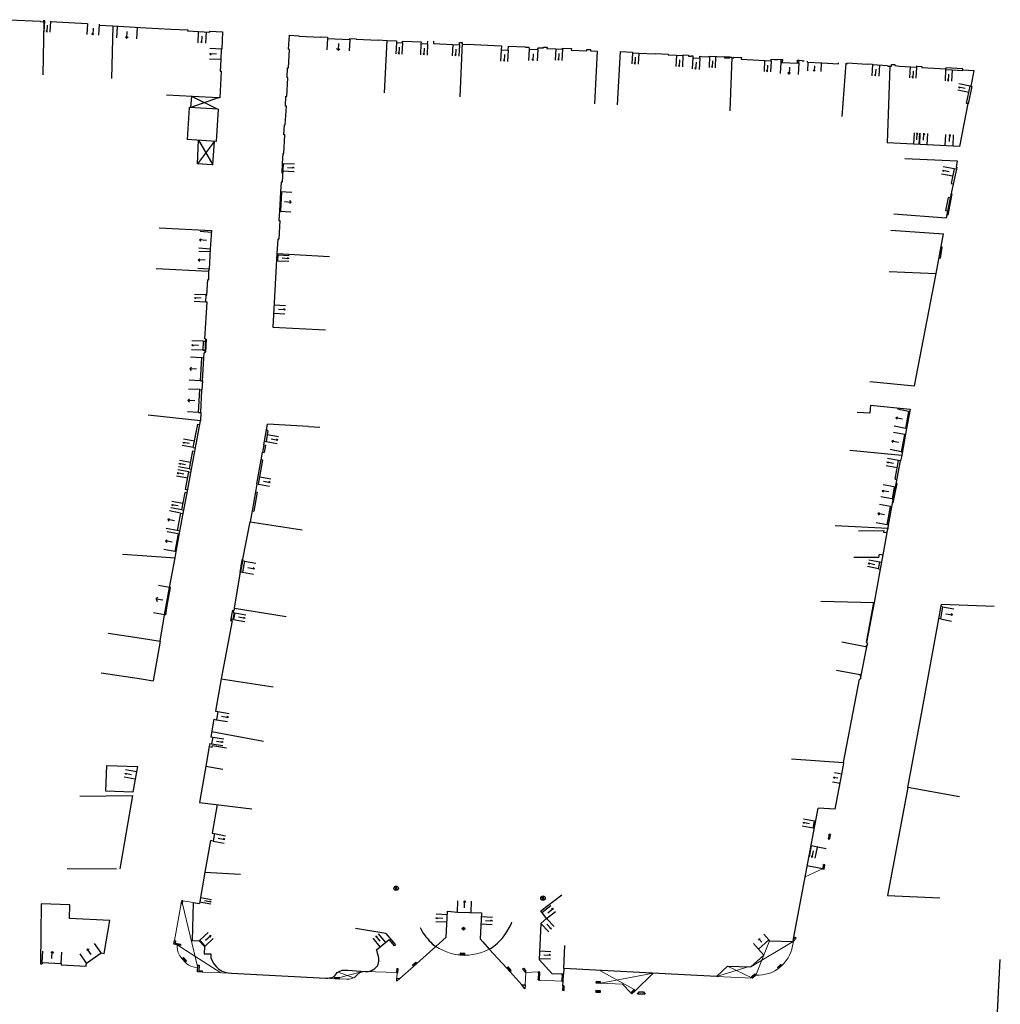
# Model space of a CAD drawing. Units: metres. Extents: x 1897810 to 1919731, y 4208343 to 4229659.
# Drawn here: x 1912617 to 1912747, y 4224392 to 4224523 of the extents above; entities that cross this region are included whole.
import ezdxf

# ---------------------------------------------------------------- set-up
doc = ezdxf.new("R2010")
doc.units = ezdxf.units.M
doc.header["$MEASUREMENT"] = 0
doc.linetypes.add('DGN Style 2', pattern=[380.812648, 228.487589, -152.325059])
for name, color, linetype, lineweight, true_color in [('SOL_BATI', 2, 'Continuous', 30, 0xffff00), ('SOL_BATI_Seuil', 2, 'Continuous', 30, 0xffff00), ('SOL_BATI_Surplomb', 7, 'DGN Style 2', 0, 0xffdaff)]:
    doc.layers.add(name, color=color, linetype=linetype, lineweight=lineweight, true_color=true_color)

# ---------------------------------------------------------------- blocks, each defined once
blk = doc.blocks.new('BAT071_2')
at = {"color": 0, "linetype": 'ByBlock', "lineweight": -2, "flags": 128}
for points in [[(0, 0), (0, 1.5)], [(1, 1.5), (0.85, 1.299)], [(1, 0.591), (1, 1.5), (1.15, 1.299)], [(2, 0), (2, 1.5)]]:
    blk.add_lwpolyline(points, dxfattribs=at)
blk = doc.blocks.new('BAT074_1')
at = {"color": 0, "linetype": 'ByBlock', "lineweight": -2}
for p, q in [((-0.384866, 0.319034), (0.384866, -0.319034)), ((0.373691, 0.332054), (-0.373691, -0.332054))]:
    blk.add_line(p, q, dxfattribs=at)
blk.add_circle((0, 0), 0.499905, dxfattribs=at)
blk = doc.blocks.new('BAT073_2')
at = {"color": 0, "linetype": 'ByBlock', "lineweight": -2, "flags": 128}
for points in [[(0, 0), (1, 0), (1, 1), (0, 1), (0, 0), (1, 1)], [(0, 1), (1, 0)]]:
    blk.add_lwpolyline(points, dxfattribs=at)
blk = doc.blocks.new('BAT071')
at = {"flags": 128}
for points in [[(0, 0), (0, 1.5)], [(1, 1.5), (0.85, 1.299)], [(1, 0.591), (1, 1.5), (1.15, 1.299)], [(2, 0), (2, 1.5)]]:
    blk.add_lwpolyline(points, dxfattribs=at)

msp = doc.modelspace()

# ---------------------------------------------------------------- linework, layer by layer
at = {"layer": 'SOL_BATI'}
for p, q in [((1912615.17806, 4224523.232096), (1912619.406028, 4224523.020384)), ((1912619.406652, 4224522.970384), (1912619.406028, 4224523.020384)), ((1912619.406652, 4224522.970384), (1912619.825435, 4224522.947243)), ((1912619.825435, 4224522.947243), (1912619.722391, 4224515.878758)), ((1912620.716117, 4224523.050547), (1912620.713817, 4224523.010569)), ((1912620.713817, 4224523.010569), (1912625.611001, 4224522.703843)), ((1912625.613301, 4224522.743822), (1912625.611001, 4224522.703843)), ((1912627.222441, 4224522.651754), (1912627.210987, 4224522.45786)), ((1912629.020043, 4224522.357292), (1912627.210987, 4224522.45786)), ((1912629.020356, 4224522.357275), (1912628.864825, 4224515.398187)), ((1912633.473707, 4224522.110495), (1912629.020043, 4224522.357292)), ((1912636.76301, 4224521.92822), (1912633.473707, 4224522.110495)), ((1912636.766475, 4224521.990187), (1912636.76301, 4224521.92822)), ((1912636.766475, 4224521.990187), (1912638.992358, 4224521.872492)), ((1912638.992358, 4224521.872492), (1912638.985391, 4224521.743558)), ((1912638.985391, 4224521.743558), (1912641.929918, 4224521.588473)), ((1912641.929918, 4224521.588473), (1912641.936893, 4224521.718407)), ((1912641.936893, 4224521.718407), (1912643.64304, 4224521.628611)), ((1912643.64304, 4224521.628611), (1912643.549748, 4224519.323553)), ((1912652.528531, 4224521.151968), (1912653.776917, 4224521.087604)), ((1912653.776917, 4224521.087604), (1912653.775617, 4224521.047618)), ((1912653.775617, 4224521.047618), (1912656.741156, 4224520.894375)), ((1912656.741156, 4224520.894375), (1912656.743455, 4224520.934354)), ((1912656.743455, 4224520.934354), (1912657.606061, 4224520.893884)), ((1912657.606061, 4224520.893884), (1912657.597907, 4224520.739961)), ((1912657.597907, 4224520.739961), (1912660.566438, 4224520.585696)), ((1912660.566438, 4224520.585696), (1912660.574607, 4224520.741618)), ((1912660.574607, 4224520.741618), (1912661.408157, 4224520.693367)), ((1912661.408157, 4224520.693367), (1912661.405858, 4224520.653388)), ((1912661.405858, 4224520.653388), (1912664.362398, 4224520.500213)), ((1912664.362398, 4224520.500213), (1912664.363698, 4224520.540199)), ((1912664.363698, 4224520.540199), (1912665.558093, 4224520.476241)), ((1912665.18567, 4224513.486769), (1912665.556093, 4224520.476256)), ((1912665.558093, 4224520.476241), (1912666.794526, 4224520.417966)), ((1912666.794526, 4224520.417966), (1912666.783726, 4224520.178073)), ((1912666.783726, 4224520.178073), (1912667.594355, 4224520.139992)), ((1912667.594355, 4224520.139992), (1912667.606155, 4224520.379879)), ((1912667.606155, 4224520.379879), (1912670.059031, 4224520.26448)), ((1912670.059031, 4224520.26448), (1912670.050532, 4224520.064564)), ((1912670.050532, 4224520.064564), (1912670.940125, 4224520.022892)), ((1912670.940125, 4224520.022892), (1912670.957899, 4224520.39272)), ((1912671.720566, 4224520.358999), (1912671.707325, 4224520.060129)), ((1912671.707325, 4224520.060129), (1912674.287031, 4224519.923781)), ((1912674.28803, 4224519.923773), (1912675.178587, 4224519.877094)), ((1912675.193061, 4224520.206951), (1912675.544907, 4224520.191311)), ((1912675.544907, 4224520.191311), (1912675.226742, 4224512.970457)), ((1912675.535407, 4224519.991404), (1912676.216035, 4224519.951299)), ((1912676.216035, 4224519.951299), (1912676.218335, 4224519.991278)), ((1912676.218335, 4224519.991278), (1912680.762101, 4224519.757197)), ((1912680.762101, 4224519.757197), (1912680.733136, 4224519.22847)), ((1912681.664663, 4224519.178484), (1912681.692629, 4224519.707218)), ((1912681.692629, 4224519.707218), (1912683.885742, 4224519.619766)), ((1912682.987195, 4224519.667506), (1912682.986045, 4224519.647516)), ((1912683.885742, 4224519.619766), (1912683.884592, 4224519.599777)), ((1912684.155459, 4224519.585746), (1912684.343361, 4224519.575336)), ((1912684.343361, 4224519.575336), (1912684.448788, 4224519.500553)), ((1912686.344333, 4224519.466329), (1912686.350187, 4224519.580273)), ((1912686.350187, 4224519.580273), (1912686.827953, 4224519.555689)), ((1912686.827953, 4224519.555689), (1912686.820903, 4224519.415757)), ((1912643.449795, 4224519.328302), (1912643.390892, 4224517.874897)), ((1912643.549748, 4224519.323553), (1912643.449795, 4224519.328302)), ((1912680.733136, 4224519.22847), (1912681.664663, 4224519.178484)), ((1912684.448788, 4224519.500553), (1912684.439439, 4224519.320642)), ((1912684.439439, 4224519.320642), (1912685.584864, 4224519.260051)), ((1912685.584864, 4224519.260051), (1912685.594214, 4224519.439962)), ((1912685.594214, 4224519.439962), (1912685.717681, 4224519.504028)), ((1912685.717681, 4224519.504028), (1912686.344333, 4224519.466329)), ((1912686.820903, 4224519.415757), (1912687.985325, 4224519.355023)), ((1912687.985325, 4224519.355023), (1912688.890872, 4224519.307232)), ((1912688.890872, 4224519.307232), (1912688.898921, 4224519.447156)), ((1912688.898921, 4224519.447156), (1912690.073334, 4224519.385348)), ((1912690.073334, 4224519.385348), (1912690.062835, 4224519.185448)), ((1912690.062835, 4224519.185448), (1912692.133803, 4224519.076915)), ((1912692.133803, 4224519.076915), (1912692.144302, 4224519.276815)), ((1912692.144302, 4224519.276815), (1912692.612069, 4224519.252307)), ((1912692.612069, 4224519.252307), (1912692.603945, 4224519.102383)), ((1912692.603945, 4224519.102383), (1912693.510491, 4224519.054584)), ((1912693.510491, 4224519.054584), (1912693.165936, 4224512.047905)), ((1912696.547851, 4224519.01179), (1912696.146472, 4224511.894549)), ((1912711.182674, 4224518.260023), (1912710.476945, 4224518.286317)), ((1912643.390892, 4224517.874897), (1912643.331846, 4224516.402494)), ((1912711.446746, 4224518.140053), (1912711.656659, 4224518.131479)), ((1912711.660462, 4224518.238439), (1912711.656659, 4224518.131479)), ((1912711.660462, 4224518.238439), (1912712.701949, 4224518.184627)), ((1912712.701949, 4224518.184627), (1912712.690375, 4224517.974736)), ((1912712.690375, 4224517.974736), (1912716.656414, 4224517.768989)), ((1912716.656414, 4224517.768989), (1912716.667981, 4224517.977881)), ((1912716.764935, 4224517.973153), (1912717.09577, 4224517.955672)), ((1912717.09577, 4224517.955672), (1912717.09462, 4224517.935683)), ((1912717.09462, 4224517.935683), (1912717.26454, 4224517.927408)), ((1912717.26454, 4224517.927408), (1912717.26569, 4224517.947398)), ((1912717.26569, 4224517.947398), (1912717.515567, 4224517.934523)), ((1912717.517867, 4224517.974502), (1912717.515567, 4224517.934523)), ((1912717.517867, 4224517.974502), (1912717.959653, 4224517.952188)), ((1912717.959653, 4224517.952188), (1912717.938654, 4224517.552388)), ((1912717.938654, 4224517.552388), (1912720.355492, 4224517.43126)), ((1912717.959653, 4224517.952188), (1912718.169551, 4224517.941614)), ((1912718.169551, 4224517.941614), (1912718.149553, 4224517.541806)), ((1912720.154592, 4224517.441767), (1912720.17459, 4224517.841575)), ((1912720.17459, 4224517.841575), (1912720.37549, 4224517.831068)), ((1912720.355492, 4224517.43126), (1912720.37549, 4224517.831068)), ((1912720.37549, 4224517.831068), (1912720.806286, 4224517.809837)), ((1912720.803986, 4224517.769858), (1912720.806286, 4224517.809837)), ((1912720.803986, 4224517.769858), (1912721.063847, 4224517.754909)), ((1912721.063847, 4224517.754909), (1912721.063704, 4224517.735912)), ((1912721.517648, 4224517.601519), (1912721.523465, 4224517.710464)), ((1912721.517648, 4224517.601519), (1912723.397684, 4224517.499419)), ((1912723.397684, 4224517.499419), (1912725.647541, 4224517.378544)), ((1912725.647541, 4224517.378544), (1912725.653366, 4224517.488489)), ((1912726.624871, 4224517.436203), (1912726.059797, 4224510.357186)), ((1912726.803302, 4224517.362871), (1912726.619392, 4224517.372251)), ((1912726.803302, 4224517.362871), (1912726.809127, 4224517.472816)), ((1912726.809127, 4224517.472816), (1912729.446606, 4224517.307037)), ((1912729.446606, 4224517.307037), (1912729.447831, 4224517.337024)), ((1912729.447831, 4224517.337024), (1912730.144493, 4224517.301799)), ((1912730.144493, 4224517.301799), (1912730.143269, 4224517.271811)), ((1912730.143269, 4224517.271811), (1912732.134145, 4224517.149881)), ((1912732.448328, 4224517.045534), (1912732.122889, 4224506.857045)), ((1912732.134145, 4224517.149881), (1912732.178372, 4224517.04756)), ((1912732.178372, 4224517.04756), (1912732.678291, 4224517.043808)), ((1912732.678291, 4224517.043808), (1912732.691068, 4224517.280687)), ((1912732.691068, 4224517.280687), (1912733.148799, 4224517.251255)), ((1912733.148799, 4224517.251255), (1912733.139825, 4224517.121336)), ((1912733.139825, 4224517.121336), (1912733.775302, 4224517.060572)), ((1912733.775302, 4224517.060572), (1912736.014131, 4224516.935781)), ((1912736.023105, 4224517.0657), (1912736.014131, 4224516.935781)), ((1912736.043184, 4224517.076548), (1912736.023105, 4224517.0657)), ((1912736.023105, 4224517.0657), (1912736.718693, 4224517.020484)), ((1912736.718693, 4224517.020484), (1912736.717417, 4224516.850511)), ((1912643.431808, 4224516.398744), (1912643.287128, 4224512.842203)), ((1912643.331846, 4224516.402494), (1912643.431808, 4224516.398744)), ((1912736.717417, 4224516.850511), (1912739.90174, 4224516.671629)), ((1912739.90174, 4224516.671629), (1912739.898141, 4224516.591664)), ((1912739.898141, 4224516.591664), (1912740.743697, 4224516.544323)), ((1912739.910865, 4224516.821545), (1912739.90174, 4224516.671629)), ((1912742.179666, 4224516.693529), (1912739.910865, 4224516.821545)), ((1912740.743697, 4224516.544323), (1912742.166942, 4224516.463649)), ((1912742.166942, 4224516.463649), (1912742.171541, 4224516.543606)), ((1912742.171541, 4224516.543606), (1912742.179666, 4224516.693529)), ((1912742.171541, 4224516.543606), (1912743.703739, 4224516.458114)), ((1912743.3089, 4224514.3423), (1912743.703739, 4224516.458114)), ((1912742.687098, 4224512.095202), (1912743.142159, 4224514.374548)), ((1912743.367808, 4224514.330859), (1912742.912754, 4224512.052513)), ((1912743.142159, 4224514.374548), (1912743.3089, 4224514.3423)), ((1912743.3089, 4224514.3423), (1912743.367808, 4224514.330859)), ((1912639.429723, 4224511.535293), (1912639.543857, 4224513.020281)), ((1912642.961705, 4224511.315806), (1912639.543857, 4224513.020281)), ((1912643.057233, 4224512.852928), (1912639.429723, 4224511.535293)), ((1912741.788247, 4224506.373549), (1912742.872813, 4224512.059812)), ((1912742.872813, 4224512.059812), (1912742.687098, 4224512.095202)), ((1912742.912754, 4224512.052513), (1912742.872813, 4224512.059812)), ((1912639.209849, 4224511.548942), (1912638.9448, 4224507.27538)), ((1912643.061652, 4224511.310056), (1912639.209849, 4224511.548942)), ((1912643.061652, 4224511.310056), (1912642.797603, 4224507.036486)), ((1912642.797603, 4224507.036486), (1912638.9448, 4224507.27538)), ((1912642.557739, 4224507.051285), (1912640.297438, 4224504.048566)), ((1912640.442943, 4224507.182145), (1912642.363257, 4224503.920073)), ((1912642.363257, 4224503.920073), (1912642.557739, 4224507.051285)), ((1912741.788247, 4224506.373549), (1912732.122889, 4224506.857045)), ((1912651.583737, 4224504.112846), (1912651.521351, 4224502.861445)), ((1912651.521351, 4224502.861445), (1912651.630303, 4224502.856628)), ((1912741.321364, 4224503.318374), (1912740.483025, 4224499.531063)), ((1912651.360149, 4224500.300924), (1912651.214507, 4224497.815277)), ((1912740.704855, 4224500.044344), (1912740.206561, 4224497.200383)), ((1912740.704855, 4224500.044344), (1912740.599984, 4224500.06013)), ((1912740.247393, 4224499.576827), (1912739.898986, 4224497.78563)), ((1912740.483025, 4224499.531063), (1912740.134617, 4224497.739866)), ((1912740.483025, 4224499.531063), (1912740.247393, 4224499.576827)), ((1912733.005689, 4224497.383412), (1912739.987209, 4224496.884062)), ((1912740.134617, 4224497.739866), (1912739.898986, 4224497.78563)), ((1912740.134617, 4224497.739866), (1912739.987209, 4224496.884062)), ((1912740.206561, 4224497.200383), (1912740.048894, 4224497.242562)), ((1912635.185071, 4224495.534831), (1912642.175798, 4224495.196395)), ((1912732.618458, 4224495.215546), (1912739.602211, 4224494.747176)), ((1912738.623614, 4224489.458076), (1912739.602211, 4224494.747176)), ((1912650.88085, 4224492.127378), (1912650.347086, 4224482.292416)), ((1912650.88085, 4224492.127378), (1912657.886026, 4224491.715842)), ((1912739.189721, 4224491.478615), (1912739.447854, 4224492.965521)), ((1912739.447854, 4224492.965521), (1912739.277032, 4224492.986801)), ((1912650.978569, 4224491.158746), (1912650.833623, 4224491.163834)), ((1912651.021499, 4224491.949341), (1912650.868546, 4224491.953489)), ((1912650.978569, 4224491.158746), (1912651.021499, 4224491.949341)), ((1912739.189721, 4224491.478615), (1912739.002961, 4224491.508014)), ((1912634.793427, 4224490.114339), (1912641.784154, 4224489.775903)), ((1912641.784154, 4224489.775903), (1912641.748581, 4224488.63329)), ((1912641.841209, 4224490.050446), (1912641.784154, 4224489.775903)), ((1912732.374355, 4224489.735953), (1912738.623614, 4224489.458076)), ((1912735.751614, 4224474.496201), (1912738.623614, 4224489.458076)), ((1912641.546274, 4224486.591023), (1912641.676638, 4224488.639829)), ((1912641.676638, 4224488.639829), (1912641.748581, 4224488.63329)), ((1912641.273556, 4224480.762681), (1912641.578116, 4224485.637883)), ((1912641.415332, 4224486.597005), (1912641.369217, 4224485.64845)), ((1912641.578116, 4224485.637883), (1912641.369217, 4224485.64845)), ((1912641.415332, 4224486.597005), (1912641.546274, 4224486.591023)), ((1912650.347086, 4224482.292416), (1912657.337775, 4224481.948981)), ((1912641.051235, 4224480.450382), (1912640.998177, 4224479.242907)), ((1912641.051235, 4224480.450382), (1912641.331115, 4224480.438283)), ((1912641.345514, 4224480.758141), (1912641.263658, 4224478.910949)), ((1912641.273556, 4224480.762681), (1912641.345514, 4224480.758141)), ((1912641.463045, 4224480.697265), (1912641.343094, 4224480.702165)), ((1912641.463045, 4224480.697265), (1912641.387148, 4224478.978015)), ((1912640.998177, 4224479.242907), (1912641.278057, 4224479.230807)), ((1912641.387148, 4224478.978015), (1912641.267213, 4224478.984915)), ((1912640.685765, 4224475.186677), (1912640.855523, 4224478.221085)), ((1912641.135373, 4224478.204986), (1912640.855523, 4224478.221085)), ((1912640.965615, 4224475.170578), (1912641.135373, 4224478.204986)), ((1912641.135373, 4224478.204986), (1912641.192699, 4224478.915481)), ((1912641.263658, 4224478.910949), (1912641.192699, 4224478.915481)), ((1912729.784523, 4224475.06693), (1912735.751614, 4224474.496201)), ((1912640.447034, 4224470.955913), (1912640.618852, 4224473.998304)), ((1912640.618852, 4224473.998304), (1912640.898702, 4224473.982205)), ((1912640.726884, 4224470.939814), (1912640.898702, 4224473.982205)), ((1912729.870869, 4224471.916612), (1912735.194506, 4224471.409707)), ((1912734.964269, 4224471.108466), (1912734.532302, 4224468.841946)), ((1912734.964269, 4224471.108466), (1912735.131009, 4224471.076218)), ((1912640.696649, 4224469.842156), (1912633.739114, 4224470.606298)), ((1912639.743047, 4224466.284686), (1912640.328391, 4224469.402966)), ((1912640.328391, 4224469.402966), (1912640.606053, 4224469.361886)), ((1912649.682939, 4224468.540843), (1912649.425016, 4224467.081932)), ((1912649.682939, 4224468.540843), (1912649.456261, 4224468.58054)), ((1912655.097479, 4224469.088145), (1912649.600392, 4224469.399372)), ((1912655.097479, 4224469.088145), (1912656.588788, 4224469.016959)), ((1912734.699042, 4224468.809698), (1912734.532302, 4224468.841946)), ((1912639.22998, 4224463.470833), (1912639.665862, 4224465.85931)), ((1912639.665862, 4224465.85931), (1912639.941457, 4224465.809247)), ((1912639.743047, 4224466.284686), (1912640.018627, 4224466.232623)), ((1912649.113824, 4224466.652312), (1912648.943414, 4224465.662695)), ((1912649.113824, 4224466.652312), (1912649.340509, 4224466.613615)), ((1912649.340509, 4224466.613615), (1912649.170099, 4224465.623998)), ((1912649.198337, 4224467.121629), (1912649.426015, 4224467.081924)), ((1912727.13137, 4224465.9498), (1912734.070741, 4224465.296782)), ((1912648.995615, 4224464.624412), (1912648.768937, 4224464.66411)), ((1912648.943414, 4224465.662695), (1912649.170099, 4224465.623998)), ((1912733.158849, 4224462.100962), (1912733.624214, 4224464.554212)), ((1912733.889811, 4224464.504224), (1912733.624214, 4224464.554212)), ((1912639.22998, 4224463.470833), (1912639.505576, 4224463.420769)), ((1912638.717394, 4224460.720968), (1912639.150826, 4224463.049471)), ((1912639.150826, 4224463.049471), (1912639.426414, 4224462.998408)), ((1912733.158849, 4224462.100962), (1912733.424446, 4224462.050974)), ((1912638.992982, 4224460.669905), (1912638.717394, 4224460.720968)), ((1912648.199907, 4224461.454717), (1912648.426585, 4224461.41502)), ((1912733.064044, 4224461.059783), (1912732.763175, 4224459.474207)), ((1912732.924953, 4224458.914052), (1912733.425468, 4224461.521022)), ((1912733.064044, 4224461.059783), (1912733.230792, 4224461.028534)), ((1912733.425468, 4224461.521022), (1912733.327619, 4224461.539754)), ((1912638.216009, 4224457.998017), (1912638.638225, 4224460.297607)), ((1912638.91382, 4224460.247544), (1912638.638225, 4224460.297607)), ((1912648.02307, 4224460.408154), (1912647.572923, 4224457.850801)), ((1912648.249749, 4224460.368457), (1912647.799601, 4224457.811104)), ((1912732.763175, 4224459.474207), (1912732.929923, 4224459.442959)), ((1912638.216009, 4224457.998017), (1912638.491604, 4224457.947954)), ((1912732.276918, 4224455.969225), (1912732.734172, 4224458.407537)), ((1912732.924953, 4224458.914052), (1912732.833096, 4224458.931739)), ((1912638.026879, 4224457.578481), (1912637.585516, 4224455.259037)), ((1912638.026879, 4224457.578481), (1912638.410292, 4224457.50561)), ((1912647.572923, 4224457.850801), (1912647.31327, 4224456.427899)), ((1912647.572923, 4224457.850801), (1912647.799601, 4224457.811104)), ((1912647.31327, 4224456.427899), (1912654.226358, 4224455.337125)), ((1912725.195136, 4224455.899387), (1912732.238005, 4224455.580557)), ((1912637.725004, 4224454.793039), (1912637.294377, 4224452.438518)), ((1912637.968929, 4224455.186166), (1912637.585516, 4224455.259037)), ((1912637.725004, 4224454.793039), (1912637.89176, 4224454.76279)), ((1912732.086406, 4224454.96576), (1912731.555179, 4224451.997058)), ((1912630.336721, 4224452.120774), (1912632.947035, 4224451.934821)), ((1912632.947035, 4224451.934821), (1912637.318256, 4224451.623424)), ((1912636.586804, 4224447.689327), (1912637.318256, 4224451.623424)), ((1912637.461132, 4224452.408269), (1912637.294377, 4224452.438518)), ((1912731.010843, 4224451.678177), (1912727.67893, 4224451.64319)), ((1912646.221193, 4224451.33963), (1912645.916783, 4224449.682088)), ((1912646.304279, 4224451.219019), (1912646.035334, 4224449.757191)), ((1912646.322041, 4224451.320875), (1912646.221193, 4224451.33963)), ((1912646.569883, 4224451.17003), (1912646.300939, 4224449.708202)), ((1912730.953294, 4224450.138771), (1912731.136884, 4224451.019301)), ((1912730.953294, 4224450.138771), (1912731.158954, 4224450.096232)), ((1912731.342543, 4224450.976761), (1912731.136884, 4224451.019301)), ((1912646.017632, 4224449.663333), (1912645.916783, 4224449.682088)), ((1912635.92642, 4224444.031667), (1912636.586804, 4224447.689327)), ((1912636.025276, 4224444.013927), (1912636.685661, 4224447.671586)), ((1912645.207001, 4224444.904917), (1912652.120089, 4224443.814143)), ((1912739.498549, 4224445.09616), (1912739.191508, 4224443.487634)), ((1912739.498549, 4224445.09616), (1912739.292965, 4224445.148698)), ((1912739.349268, 4224445.456243), (1912746.342459, 4224445.179782)), ((1912635.349253, 4224440.537365), (1912635.92642, 4224444.031667)), ((1912644.944994, 4224444.633912), (1912644.690731, 4224443.262964)), ((1912644.944994, 4224444.633912), (1912645.097745, 4224444.602769)), ((1912645.177608, 4224444.319199), (1912645.012985, 4224443.434527)), ((1912644.895405, 4224443.222432), (1912643.466659, 4224435.508965)), ((1912644.690731, 4224443.262964), (1912644.843481, 4224443.231821)), ((1912739.191508, 4224443.487634), (1912738.99784, 4224443.529083)), ((1912628.426716, 4224441.568217), (1912632.864274, 4224440.907409)), ((1912632.864274, 4224440.907409), (1912635.349253, 4224440.537365)), ((1912635.349253, 4224440.537365), (1912634.395795, 4224435.267074)), ((1912728.626522, 4224435.747744), (1912729.431371, 4224440.002257)), ((1912627.473258, 4224436.297926), (1912632.8237, 4224435.501179)), ((1912632.8237, 4224435.501179), (1912634.395795, 4224435.267074)), ((1912643.466659, 4224435.508965), (1912642.682619, 4224431.229298)), ((1912643.466659, 4224435.508965), (1912650.386046, 4224434.458139)), ((1912642.682619, 4224431.229298), (1912643.027136, 4224431.169719)), ((1912643.027136, 4224431.169719), (1912642.837948, 4224430.076253)), ((1912642.493008, 4224430.135906), (1912642.088987, 4224427.806113)), ((1912642.493008, 4224430.135906), (1912642.837948, 4224430.076253)), ((1912642.210206, 4224428.50313), (1912649.091896, 4224427.225611)), ((1912641.93631, 4224426.914352), (1912641.855111, 4224426.487007)), ((1912641.93631, 4224426.914352), (1912642.18297, 4224426.872505)), ((1912642.088987, 4224427.806113), (1912642.335647, 4224427.764266)), ((1912642.335647, 4224427.764266), (1912642.18297, 4224426.872505)), ((1912642.268534, 4224426.415911), (1912642.289249, 4224426.644732)), ((1912642.289249, 4224426.644732), (1912644.139662, 4224426.325876)), ((1912641.855111, 4224426.487007), (1912641.40664, 4224423.886646)), ((1912641.855111, 4224426.487007), (1912642.268534, 4224426.415911)), ((1912641.40664, 4224423.886646), (1912640.573442, 4224419.052406)), ((1912641.40664, 4224423.886646), (1912643.670476, 4224423.496694)), ((1912624.646541, 4224419.908861), (1912631.645313, 4224419.976322)), ((1912631.645313, 4224419.976322), (1912629.968432, 4224410.242929)), ((1912640.573442, 4224419.052406), (1912647.522416, 4224418.213336)), ((1912642.931058, 4224418.76774), (1912642.23356, 4224414.97339)), ((1912719.661991, 4224400.909702), (1912722.926087, 4224418.290361)), ((1912725.198001, 4224418.17732), (1912722.926087, 4224418.290361)), ((1912642.05313, 4224413.991861), (1912641.282936, 4224409.802051)), ((1912724.003514, 4224412.899839), (1912721.984571, 4224413.278954)), ((1912622.969275, 4224410.257462), (1912629.509483, 4224410.243374)), ((1912641.282936, 4224409.802051), (1912640.547654, 4224405.624008)), ((1912641.282936, 4224409.802051), (1912646.004156, 4224409.497646)), ((1912723.519471, 4224410.222753), (1912721.482554, 4224410.605002)), ((1912639.70669, 4224405.750307), (1912639.573743, 4224400.692835)), ((1912639.70669, 4224405.750307), (1912640.547654, 4224405.624008)), ((1912685.999457, 4224404.633958), (1912688.784189, 4224406.768833)), ((1912686.024717, 4224402.936947), (1912685.782821, 4224398.151264)), ((1912665.376155, 4224401.641067), (1912661.339436, 4224402.288298)), ((1912639.573743, 4224400.692835), (1912640.520358, 4224400.654734)), ((1912640.593857, 4224400.722175), (1912640.520358, 4224400.654734)), ((1912640.520358, 4224400.654734), (1912641.22748, 4224399.881507)), ((1912640.593857, 4224400.722175), (1912641.300979, 4224399.948949)), ((1912664.144715, 4224399.433541), (1912665.836092, 4224400.839699)), ((1912641.22748, 4224399.881507), (1912641.186365, 4224398.932915)), ((1912641.22748, 4224399.881507), (1912641.300979, 4224399.948949)), ((1912689.056595, 4224396.967816), (1912689.214408, 4224400.009312)), ((1912619.618927, 4224397.773918), (1912619.609562, 4224397.592008)), ((1912619.618927, 4224397.773918), (1912622.146731, 4224397.649958)), ((1912641.186365, 4224398.932915), (1912642.085972, 4224398.893167)), ((1912642.085972, 4224398.893167), (1912642.06423, 4224398.394383)), ((1912685.782821, 4224398.151264), (1912687.507239, 4224396.232522)), ((1912746.815998, 4224391.166892), (1912747.174423, 4224398.156468)), ((1912622.146731, 4224397.649958), (1912622.137322, 4224397.462049)), ((1912688.846873, 4224396.20247), (1912687.507239, 4224396.232522))]:
    msp.add_line(p, q, dxfattribs=at)
at = {"layer": 'SOL_BATI', "flags": 128}
for points in [[(1912619.985772, 4224523.096536), (1912619.778658, 4224523.109577), (1912619.770459, 4224522.949656)], [(1912651.661661, 4224505.436122), (1912651.781604, 4224505.430222), (1912651.918247, 4224507.915936), (1912651.798304, 4224507.921836), (1912651.871117, 4224509.230152), (1912651.991052, 4224509.223253), (1912652.127695, 4224511.708966), (1912652.007752, 4224511.714866), (1912652.080639, 4224513.033181), (1912652.200575, 4224513.026281), (1912652.338218, 4224515.511987), (1912652.218282, 4224515.518887), (1912652.290012, 4224516.816213), (1912652.408948, 4224516.809321), (1912652.545516, 4224519.285036), (1912652.42658, 4224519.291928), (1912652.528531, 4224521.151968)], [(1912675.178587, 4224519.877094), (1912675.193061, 4224520.206951)], [(1912683.884592, 4224519.599777), (1912683.954559, 4224519.596252), (1912684.155459, 4224519.585746)], [(1912696.547851, 4224519.01179), (1912698.200977, 4224518.918392), (1912698.196377, 4224518.838435), (1912699.038934, 4224518.791116), (1912701.205789, 4224518.668865), (1912701.210388, 4224518.748822), (1912702.957461, 4224518.649719), (1912702.952862, 4224518.569762), (1912704.081267, 4224518.506299), (1912704.928823, 4224518.458942)], [(1912704.928823, 4224518.458942), (1912704.933422, 4224518.538899), (1912705.653036, 4224518.497502), (1912705.647294, 4224518.398556), (1912706.006101, 4224518.377865)], [(1912706.006101, 4224518.377865), (1912706.008401, 4224518.417843), (1912706.248272, 4224518.404045), (1912706.235556, 4224518.175164), (1912707.164061, 4224518.1222), (1912707.17686, 4224518.362079)], [(1912707.17686, 4224518.362079), (1912707.37676, 4224518.35158), (1912707.375558, 4224518.324592), (1912708.41815, 4224518.28477), (1912708.421749, 4224518.364735), (1912710.476945, 4224518.286317), (1912710.473128, 4224518.177357), (1912711.177849, 4224518.150071), (1912711.182674, 4224518.260023), (1912711.450571, 4224518.250013), (1912711.179096, 4224511.121798)], [(1912643.287128, 4224512.842203), (1912643.157187, 4224512.848178), (1912639.65181, 4224513.015471), (1912636.164415, 4224513.18063)], [(1912642.363257, 4224503.920073), (1912642.243329, 4224503.927973), (1912640.297438, 4224504.048566), (1912640.442943, 4224507.182145)], [(1912651.661661, 4224505.436122), (1912651.583737, 4224504.112846), (1912651.703673, 4224504.105946), (1912651.557956, 4224501.610302), (1912651.438028, 4224501.618201), (1912651.360149, 4224500.300924), (1912651.480077, 4224500.293024), (1912651.334443, 4224497.808378), (1912651.214507, 4224497.815277), (1912651.137703, 4224496.507991), (1912651.257639, 4224496.501092), (1912651.113079, 4224494.026436), (1912650.993144, 4224494.033336), (1912650.88085, 4224492.127378)], [(1912734.452001, 4224504.772781), (1912741.443968, 4224504.466333), (1912741.275503, 4224503.602688), (1912741.373352, 4224503.583956), (1912741.321364, 4224503.318374), (1912741.027832, 4224503.376571), (1912740.643146, 4224501.414664), (1912740.889761, 4224501.366818)], [(1912642.175798, 4224495.196395), (1912641.985014, 4224492.69109), (1912641.841209, 4224490.050446)], [(1912640.685765, 4224475.186677), (1912640.965615, 4224475.170578), (1912640.898702, 4224473.982205)], [(1912729.870869, 4224471.916612), (1912729.790889, 4224470.852324), (1912728.095867, 4224470.959035)], [(1912735.194506, 4224471.409707), (1912734.699042, 4224468.809698), (1912734.070741, 4224465.296782)], [(1912637.318256, 4224451.623424), (1912637.461132, 4224452.408269), (1912637.968929, 4224455.186166), (1912638.410292, 4224457.50561), (1912638.91382, 4224460.247544), (1912639.505576, 4224463.420769), (1912640.018627, 4224466.232623), (1912640.696649, 4224469.842156)], [(1912640.447034, 4224470.955913), (1912640.726884, 4224470.939814), (1912640.696649, 4224469.842156)], [(1912649.113824, 4224466.652312), (1912649.198337, 4224467.121629), (1912649.600392, 4224469.399372)], [(1912734.550845, 4224467.981897), (1912734.410062, 4224468.008951), (1912733.978096, 4224465.742431), (1912734.144836, 4224465.710183)], [(1912648.199907, 4224461.454717), (1912648.768937, 4224464.66411), (1912648.943414, 4224465.662695)], [(1912648.426585, 4224461.41502), (1912648.995615, 4224464.624412)], [(1912734.070741, 4224465.296782), (1912734.011009, 4224465.065255), (1912733.889811, 4224464.504224)], [(1912732.238005, 4224455.580557), (1912732.276918, 4224455.969225), (1912732.11017, 4224456.000473), (1912732.567424, 4224458.438785), (1912732.734172, 4224458.407537), (1912733.889811, 4224464.504224)], [(1912648.199907, 4224461.454717), (1912648.02307, 4224460.408154), (1912648.249749, 4224460.368457)], [(1912646.569883, 4224451.17003), (1912646.304279, 4224451.219019), (1912647.31327, 4224456.427899)], [(1912728.315575, 4224455.202038), (1912731.647488, 4224455.237026), (1912731.61409, 4224455.050296), (1912732.086406, 4224454.96576), (1912732.238005, 4224455.580557)], [(1912731.010843, 4224451.678177), (1912731.082863, 4224452.081595), (1912731.555179, 4224451.997058), (1912731.158954, 4224450.096232), (1912730.366669, 4224445.650645)], [(1912645.207001, 4224444.904917), (1912646.035334, 4224449.757191), (1912646.300939, 4224449.708202)], [(1912645.207001, 4224444.904917), (1912645.149669, 4224444.59338), (1912645.097745, 4224444.602769), (1912645.049793, 4224444.342156), (1912645.275457, 4224444.300466), (1912645.110834, 4224443.415795), (1912644.885171, 4224443.457484), (1912644.843481, 4224443.231821), (1912644.895405, 4224443.222432)], [(1912723.260955, 4224445.855957), (1912730.366669, 4224445.650645), (1912729.362956, 4224440.345735), (1912729.411881, 4224440.336368), (1912729.393141, 4224440.237519), (1912729.473023, 4224440.222921), (1912729.431371, 4224440.002257), (1912729.382446, 4224440.011623), (1912729.360602, 4224439.898799), (1912729.355423, 4224439.87484), (1912729.342222, 4224439.847942), (1912729.323045, 4224439.824089), (1912729.28987, 4224439.80034), (1912729.267814, 4224439.792507), (1912729.240781, 4224439.78771), (1912729.215792, 4224439.788898), (1912726.086567, 4224440.381323)], [(1912734.878655, 4224421.064356), (1912736.817371, 4224431.578702), (1912739.349268, 4224445.456243)], [(1912726.293468, 4224424.383447), (1912728.438368, 4224435.458187), (1912728.487293, 4224435.448821), (1912728.506025, 4224435.54667), (1912728.585907, 4224435.532072), (1912728.626522, 4224435.747744), (1912728.577597, 4224435.75711), (1912728.598442, 4224435.869942), (1912728.601614, 4224435.892916), (1912728.599802, 4224435.917927), (1912728.593998, 4224435.943968), (1912728.58118, 4224435.968061), (1912728.574249, 4224435.977113), (1912728.557387, 4224435.995237), (1912728.531526, 4224436.013429), (1912728.50362, 4224436.025638), (1912725.374395, 4224436.618063)], [(1912719.354813, 4224424.865477), (1912726.293468, 4224424.383447)], [(1912725.198001, 4224418.17732), (1912726.06291, 4224422.84034), (1912726.322668, 4224424.277239)], [(1912726.293468, 4224424.383447), (1912726.274735, 4224424.285598), (1912726.322668, 4224424.277239)], [(1912741.762442, 4224419.79982), (1912734.878655, 4224421.064356), (1912732.139077, 4224406.693426), (1912739.129751, 4224406.347991)], [(1912722.424077, 4224415.617409), (1912722.257329, 4224415.648658), (1912722.432318, 4224416.582246), (1912722.599066, 4224416.550998)], [(1912642.23356, 4224414.97339), (1912642.568155, 4224414.911868), (1912642.387807, 4224413.930325), (1912642.05313, 4224413.991861)], [(1912627.854116, 4224398.97998), (1912628.646935, 4224403.36357), (1912623.241337, 4224403.608118), (1912623.322953, 4224405.423315), (1912619.506529, 4224405.579944), (1912619.394672, 4224397.60362), (1912619.609562, 4224397.592008)], [(1912669.935552, 4224402.423763), (1912670.024021, 4224402.22112), (1912670.150252, 4224401.987197), (1912670.311305, 4224401.730015), (1912670.500241, 4224401.457626), (1912670.714105, 4224401.17605), (1912670.943982, 4224400.896354), (1912671.148237, 4224400.666845), (1912671.352606, 4224400.452333), (1912671.551155, 4224400.261863), (1912671.73594, 4224400.102493), (1912671.898998, 4224399.979282), (1912672.036375, 4224399.898259), (1912673.415459, 4224401.127779), (1912673.584527, 4224404.603146)], [(1912673.584527, 4224404.603146), (1912674.896445, 4224404.477312), (1912678.101403, 4224404.383266)], [(1912678.101403, 4224404.383266), (1912677.933455, 4224400.923889), (1912678.270399, 4224400.521402), (1912679.133055, 4224399.555029), (1912679.231339, 4224399.594287), (1912679.373939, 4224399.676208), (1912679.553833, 4224399.797845), (1912679.761971, 4224399.952267), (1912679.987293, 4224400.131557), (1912680.218734, 4224400.326799), (1912680.540934, 4224400.624349), (1912680.851353, 4224400.950985), (1912681.14594, 4224401.299737)], [(1912686.024717, 4224402.936947), (1912686.76788, 4224403.635295), (1912685.999457, 4224404.633958)], [(1912681.14594, 4224401.299737), (1912681.493936, 4224401.837069), (1912681.808088, 4224402.394653), (1912682.086381, 4224402.970503), (1912682.15963, 4224403.137936)], [(1912665.376155, 4224401.641067), (1912666.655481, 4224400.103626), (1912666.532728, 4224400.001558), (1912665.836092, 4224400.839699)], [(1912716.370198, 4224400.760407), (1912714.987235, 4224399.546914)], [(1912716.466372, 4224400.651696), (1912716.370198, 4224400.760407)], [(1912716.466372, 4224400.651696), (1912719.596357, 4224400.560213)], [(1912625.491663, 4224397.28789), (1912625.530546, 4224397.672558), (1912627.466651, 4224399.045881), (1912627.854116, 4224398.97998)], [(1912662.602229, 4224396.549422), (1912662.754182, 4224396.545281), (1912663.015312, 4224396.566319), (1912663.209604, 4224396.607857), (1912663.353933, 4224396.653768), (1912663.569611, 4224396.74714), (1912663.784515, 4224396.870514), (1912663.905141, 4224396.955599), (1912664.001726, 4224397.034866), (1912664.14885, 4224397.186746), (1912664.240759, 4224397.309043), (1912664.298485, 4224397.4066), (1912664.366637, 4224397.561072), (1912664.410868, 4224397.725723), (1912664.436395, 4224397.92951), (1912664.438558, 4224398.084477), (1912664.420302, 4224398.31659), (1912664.379013, 4224398.543876), (1912664.280398, 4224398.993569), (1912664.220074, 4224399.215999), (1912664.144715, 4224399.433541)], [(1912709.402584, 4224395.918212), (1912710.862705, 4224397.287109), (1912713.963613, 4224397.184845), (1912715.712956, 4224398.720554), (1912714.987235, 4224399.546914)], [(1912642.06423, 4224398.394383), (1912642.235998, 4224397.966138), (1912642.472003, 4224397.570409), (1912642.767306, 4224397.215229), (1912643.113984, 4224396.910659), (1912643.503097, 4224396.664764), (1912643.926678, 4224396.481604), (1912644.373765, 4224396.36626), (1912644.832391, 4224396.322823), (1912657.406237, 4224395.678513), (1912657.633283, 4224395.687808), (1912657.844376, 4224395.703222), (1912658.024505, 4224395.722868), (1912658.16267, 4224395.746828), (1912658.246852, 4224395.772194), (1912658.387452, 4224395.85413), (1912658.533337, 4224395.974022), (1912658.677454, 4224396.124925), (1912658.810739, 4224396.297906), (1912658.915592, 4224396.413107), (1912659.065409, 4224396.523971), (1912659.24913, 4224396.622582), (1912659.453712, 4224396.703038), (1912659.548854, 4224396.723321), (1912659.690966, 4224396.740253), (1912659.873035, 4224396.751885), (1912660.081054, 4224396.757323), (1912660.304025, 4224396.75665), (1912662.602229, 4224396.549422)], [(1912622.137322, 4224397.462049), (1912625.491663, 4224397.28789)], [(1912709.402584, 4224395.918212), (1912698.29003, 4224396.488561), (1912689.056595, 4224396.967816), (1912689.016785, 4224396.193196)], [(1912688.932294, 4224394.660991), (1912688.969866, 4224395.270645)]]:
    msp.add_lwpolyline(points, dxfattribs=at)
for points in [[(1912636.586804, 4224447.689327), (1912636.025276, 4224444.013927), (1912635.92642, 4224444.031667), (1912636.685661, 4224447.671586), (1912636.586804, 4224447.689327)], [(1912628.209715, 4224423.97869), (1912632.306289, 4224423.845955), (1912632.189099, 4224423.152908), (1912632.016667, 4224422.160306), (1912631.696765, 4224420.436888), (1912628.09902, 4224420.55388), (1912628.209715, 4224423.97869)], [(1912637.235963, 4224400.689382), (1912637.383744, 4224400.662276), (1912637.323202, 4224400.322766), (1912638.058138, 4224400.191263), (1912638.031031, 4224400.043482), (1912637.148314, 4224400.202091), (1912637.235963, 4224400.689382)], [(1912719.661973, 4224400.909684), (1912719.876582, 4224401.12705), (1912720.019516, 4224400.986992), (1912719.596357, 4224400.560213), (1912719.661973, 4224400.909684)], [(1912640.351062, 4224397.415344), (1912640.501, 4224397.409219), (1912640.470383, 4224396.660528), (1912640.930197, 4224396.642078), (1912640.924072, 4224396.49214), (1912640.31432, 4224396.516714), (1912640.351062, 4224397.415344)], [(1912683.983188, 4224396.442951), (1912683.570526, 4224396.882002), (1912683.687333, 4224396.991114), (1912683.975005, 4224396.684987), (1912683.983188, 4224396.442951)], [(1912666.841309, 4224395.686694), (1912667.234013, 4224395.65275), (1912666.822317, 4224395.287879), (1912666.841309, 4224395.686694)], [(1912683.854855, 4224394.265142), (1912683.495973, 4224394.808779), (1912683.921627, 4224394.768588), (1912683.854855, 4224394.265142)], [(1912699.088328, 4224393.874844), (1912699.688014, 4224393.841346), (1912699.915651, 4224393.52967), (1912698.856039, 4224393.566619), (1912699.088328, 4224393.874844)]]:
    msp.add_lwpolyline(points, close=True, dxfattribs=at)
at = {"layer": 'SOL_BATI_Surplomb'}
for p, q in [((1912730.305686, 4224445.652102), (1912729.304048, 4224440.357175)), ((1912728.37946, 4224435.469628), (1912726.233508, 4224424.387897)), ((1912723.519471, 4224410.222753), (1912721.21279, 4224409.167178)), ((1912638.303565, 4224405.580856), (1912640.336362, 4224397.055492)), ((1912638.367332, 4224405.950339), (1912639.70669, 4224405.750307)), ((1912713.963613, 4224397.184845), (1912719.596357, 4224400.560213)), ((1912714.643315, 4224396.088858), (1912716.466372, 4224400.651696)), ((1912643.409004, 4224396.3845), (1912637.589673, 4224400.122787)), ((1912672.036375, 4224399.898259), (1912669.48675, 4224397.647632)), ((1912679.133055, 4224399.555029), (1912681.463617, 4224396.997804)), ((1912658.576595, 4224395.609686), (1912662.282408, 4224396.56882)), ((1912661.106316, 4224395.740734), (1912659.01008, 4224396.479391)), ((1912662.602229, 4224396.549422), (1912666.786804, 4224396.418027)), ((1912666.841309, 4224395.686694), (1912666.876759, 4224396.413352)), ((1912667.234013, 4224395.65275), (1912669.03682, 4224397.251051)), ((1912683.495973, 4224394.808779), (1912681.886156, 4224396.54268)), ((1912683.921627, 4224394.768588), (1912683.99923, 4224396.44883)), ((1912683.99923, 4224396.44883), (1912685.707473, 4224396.505002)), ((1912698.410494, 4224394.153902), (1912693.928754, 4224396.657279)), ((1912709.402584, 4224395.918212), (1912713.612737, 4224397.196477)), ((1912714.180313, 4224395.682376), (1912710.862705, 4224397.287109)), ((1912685.821371, 4224395.42726), (1912688.799901, 4224395.27292)), ((1912693.94539, 4224395.010326), (1912700.981711, 4224396.350373)), ((1912698.549398, 4224394.009874), (1912700.981711, 4224396.350373)), ((1912709.402584, 4224395.918212), (1912714.180313, 4224395.682376)), ((1912696.895961, 4224394.861196), (1912697.977411, 4224393.737196))]:
    msp.add_line(p, q, dxfattribs=at)
at = {"layer": 'SOL_BATI_Surplomb', "flags": 128}
for points in [[(1912637.235963, 4224400.689382), (1912638.132803, 4224405.610135)], [(1912718.092591, 4224397.372834), (1912718.396861, 4224397.679518), (1912718.671331, 4224398.012423), (1912718.913986, 4224398.369564), (1912719.122804, 4224398.747957), (1912719.295756, 4224399.143618), (1912719.430819, 4224399.553561), (1912719.527963, 4224399.973788), (1912719.585165, 4224400.401313), (1912719.596357, 4224400.560213)], [(1912637.589673, 4224400.122787), (1912637.587316, 4224399.808837), (1912637.623976, 4224399.497595), (1912637.70069, 4224399.194051), (1912637.81548, 4224398.90122), (1912637.965407, 4224398.627123), (1912638.150478, 4224398.372761), (1912638.257561, 4224398.25197)], [(1912672.036375, 4224399.898259), (1912672.484262, 4224399.622926), (1912672.950416, 4224399.383453), (1912673.434836, 4224399.179838), (1912673.932533, 4224399.01312), (1912674.44152, 4224398.885313), (1912674.959799, 4224398.796432), (1912675.247527, 4224398.764276)], [(1912675.867202, 4224398.729628), (1912676.400334, 4224398.754624), (1912676.929759, 4224398.818644), (1912677.453485, 4224398.922702), (1912677.967505, 4224399.065829), (1912678.469813, 4224399.247039), (1912678.956393, 4224399.464364), (1912679.133055, 4224399.555029)], [(1912640.336362, 4224397.055492), (1912640.02466, 4224397.090828), (1912639.719242, 4224397.164113), (1912639.426115, 4224397.276301), (1912639.149255, 4224397.424364), (1912638.893647, 4224397.606263), (1912638.664268, 4224397.818963)], [(1912640.924072, 4224396.49214), (1912644.832391, 4224396.322823)], [(1912662.602229, 4224396.549422), (1912662.353081, 4224396.526294), (1912662.127765, 4224396.48099), (1912661.945299, 4224396.416366), (1912661.804706, 4224396.33543), (1912661.662881, 4224396.223506), (1912661.528875, 4224396.087526), (1912661.386787, 4224395.940608), (1912661.24091, 4224395.821716), (1912661.106316, 4224395.740734), (1912660.804501, 4224395.628012), (1912660.476052, 4224395.563484), (1912660.134971, 4224395.548045), (1912659.175276, 4224395.575246)], [(1912714.643315, 4224396.088858), (1912715.075223, 4224396.082617), (1912715.506431, 4224396.116377), (1912715.93194, 4224396.190175), (1912716.348736, 4224396.302035), (1912716.753827, 4224396.452979), (1912717.14319, 4224396.640037), (1912717.513819, 4224396.862232), (1912717.64951, 4224396.956203)], [(1912658.576598, 4224395.609736), (1912657.406237, 4224395.678513)], [(1912693.94539, 4224395.010326), (1912696.895961, 4224394.861196)]]:
    msp.add_lwpolyline(points, dxfattribs=at)

# ---------------------------------------------------------------- block references
at = {"layer": 'SOL_BATI'}
for name, p, xscale, yscale, rotation in [('BAT073_2', (1912724.56966, 4224414.792392), 0.200236, 0.600527, 169.213975), ('BAT073_2', (1912723.82261, 4224410.77842), 0.199886, 0.600643, 169.777854), ('BAT074_1', (1912666.740048, 4224407.641201), 0.597415, 0.597415, 101.875219), ('BAT073_2', (1912638.303565, 4224405.580856), 0.374945, 0.169477, 80.208153), ('BAT074_1', (1912686.286154, 4224406.329628), 0.601607, 0.601607, 101.009729), ('BAT074_1', (1912675.705751, 4224402.264469), 0.361845, 0.361845, 98.681629), ('BAT073_2', (1912675.247514, 4224398.764037), 0.620643, 0.250255, 356.821913), ('BAT073_2', (1912638.846529, 4224397.989577), 0.594059, 0.249657, 133.206073), ('BAT073_2', (1912668.90496, 4224397.401025), 0.199698, 0.599761, 311.322658), ('BAT073_2', (1912666.989704, 4224396.407505), 0.499896, 0.200333, 86.015112), ('BAT073_2', (1912682.06941, 4224396.712287), 0.621073, 0.250381, 132.74342), ('BAT073_2', (1912685.821371, 4224395.42726), 1.069935, 0.170165, 86.999045), ('BAT073_2', (1912718.092591, 4224397.372834), 0.199423, 0.608195, 133.351126), ('BAT073_2', (1912659.186775, 4224395.775139), 0.200223, -0.599671, 266.707596), ('BAT073_2', (1912688.969866, 4224395.270645), 0.923743, 0.170165, 87.088529), ('BAT073_2', (1912693.346689, 4224395.041817), 0.599528, 0.200176, 356.989133), ('BAT073_2', (1912714.180313, 4224395.682376), 0.616116, 0.199698, 41.280758), ('BAT073_2', (1912689.100704, 4224394.05179), 0.599484, 0.199177, 87.084599), ('BAT073_2', (1912693.928342, 4224393.804581), 0.200176, 0.599484, 86.993429), ('BAT073_2', (1912698.116316, 4224393.593169), 0.601002, 0.200096, 43.895964)]:
    msp.add_blockref(name, p, dxfattribs=dict(at, xscale=xscale, yscale=yscale, rotation=rotation))
at = {"layer": 'SOL_BATI_Seuil'}
for p, xscale, rotation in [((1912620.716117, 4224523.050547), 0.398413, 176.396937), ((1912627.222441, 4224522.651754), 0.781137, 176.725345), ((1912709.250817, 4224518.333101), 0.389252, 177.814891)]:
    msp.add_blockref('BAT071', p, dxfattribs=dict(at, xscale=xscale, rotation=rotation))
for p, xscale, yscale, rotation in [((1912632.257365, 4224522.179012), 1.331323, 0.999867, 176.836831), ((1912641.444162, 4224521.614117), 0.517431, 0.999867, 176.990551), ((1912660.566438, 4224520.585696), 1.486302, 0.999867, 177.04252), ((1912667.594355, 4224520.139992), 0.405946, 0.999867, 177.312092), ((1912670.940125, 4224520.022892), 0.445441, 0.999867, 177.313551), ((1912675.178587, 4224519.877094), 0.44994, 0.999867, 176.997209), ((1912681.664663, 4224519.178484), 0.465938, 0.999867, 176.926129), ((1912685.584864, 4224519.260051), 0.573424, 0.999867, 176.990581), ((1912688.890872, 4224519.307232), 0.45344, 0.999867, 176.992667), ((1912699.038934, 4224518.791116), 0.422444, 0.999867, 176.74689), ((1912704.928823, 4224518.458942), 0.424943, 0.999867, 176.771548), ((1912707.164061, 4224518.1222), 0.464938, 0.999867, 176.771892), ((1912716.656414, 4224517.768989), 0.429943, 0.999867, 177.030962), ((1912720.355492, 4224517.43126), 1.209839, 0.999867, 177.134859), ((1912723.335875, 4224517.503501), 0.893609, 0.793262, 176.914676), ((1912731.097724, 4224517.212654), 0.477936, 0.999867, 176.49454), ((1912736.014131, 4224516.935781), 0.424943, 0.999867, 176.95397), ((1912740.743697, 4224516.544323), 0.423444, 0.999867, 176.783226), ((1912742.976069, 4224513.56088), 0.414945, 0.999867, 78.364309), ((1912735.671184, 4224506.679431), 0.349953, 0.999867, 357.137701), ((1912736.445812, 4224506.64062), 0.494934, 0.999867, 357.133717), ((1912739.842176, 4224506.470146), 0.521931, 0.999867, 357.133115), ((1912651.703673, 4224504.105946), 0.499933, 0.999867, 267.406656), ((1912740.835493, 4224502.396117), 0.499933, 0.999867, 78.90634), ((1912651.363651, 4224500.36789), 1.315033, 0.999867, 266.649945), ((1912641.985014, 4224492.69109), 1.121497, 0.999867, 85.633601), ((1912641.841209, 4224490.050446), 1.137108, 0.999867, 86.873644), ((1912651.021499, 4224491.949341), 0.395947, 0.999867, 266.891195), ((1912641.369217, 4224485.64845), 0.474837, 0.999867, 87.216704), ((1912650.50944, 4224485.272885), 0.544928, 0.999867, 266.897129), ((1912640.998177, 4224479.242907), 0.60432, 0.999867, 87.483991), ((1912640.685765, 4224475.186677), 1.519576, 0.999867, 86.797963), ((1912640.447034, 4224470.955913), 1.52362, 0.999867, 86.767681), ((1912734.532302, 4224468.841946), 1.153658, 0.999867, 79.209635), ((1912639.743047, 4224466.284686), 0.424943, 0.999867, 79.368515), ((1912649.591021, 4224468.017588), 0.474937, 0.999867, 259.974182), ((1912733.978096, 4224465.742431), 1.153658, 0.999867, 79.209635), ((1912639.22998, 4224463.470833), 0.424943, 0.999867, 79.657701), ((1912733.444083, 4224463.601664), 0.484935, 0.999867, 79.258998), ((1912638.995577, 4224462.214724), 0.424943, 0.999867, 79.455534), ((1912648.601957, 4224462.3996), 0.499933, 0.999867, 259.945867), ((1912732.763175, 4224459.474207), 0.806934, 0.999867, 79.255629), ((1912638.216009, 4224457.998017), 0.424943, 0.999867, 79.596087), ((1912732.11017, 4224456.000473), 1.240408, 0.999867, 79.378754), ((1912637.585516, 4224455.259037), 1.180532, 0.999867, 79.226091), ((1912637.294377, 4224452.438518), 1.196788, 0.999867, 79.635504), ((1912646.569883, 4224451.17003), 0.743181, 0.999867, 259.575417), ((1912730.953294, 4224450.138771), 0.449733, 0.999867, 78.222596), ((1912635.92642, 4224444.031667), 1.858399, 0.999867, 79.765596), ((1912739.498549, 4224445.09616), 0.818785, 0.999867, 259.193187), ((1912645.275457, 4224444.300466), 0.449929, 0.999867, 259.458759), ((1912643.027136, 4224431.169719), 0.554855, 0.999867, 260.184062), ((1912642.335647, 4224427.764266), 0.452368, 0.999867, 260.284645), ((1912632.016667, 4224422.160306), 0.503734, 0.999867, 80.145072), ((1912725.835475, 4224421.580179), 0.639915, 0.666578, 79.759973), ((1912722.257329, 4224415.648658), 0.474923, 0.999867, 79.383835), ((1912642.568155, 4224414.911868), 0.498987, 0.999867, 259.588624), ((1912722.771386, 4224413.132063), 0.399947, 0.999867, 169.364929), ((1912640.686553, 4224406.411883), 0.29996, 0.999867, 260.018876), ((1912674.896445, 4224404.477312), 0.919878, 0.999867, 358.3192), ((1912686.158892, 4224404.427783), 0.499933, 0.999867, 307.57657), ((1912673.512364, 4224403.114843), 0.494934, 0.999867, 87.214901), ((1912678.077654, 4224403.883497), 0.494934, 0.999867, 267.31444), ((1912686.76788, 4224403.635295), 0.509898, 0.999867, 223.21931), ((1912640.593857, 4224400.722175), 0.523904, 0.999867, 312.443181), ((1912664.628684, 4224399.835867), 0.470419, 0.999867, 39.741998), ((1912714.987235, 4224399.546914), 0.919878, 0.666578, 41.263529), ((1912619.618927, 4224397.773918), 1.265421, 0.999867, 357.192538), ((1912625.530546, 4224397.672558), 1.186857, 0.999867, 35.348958), ((1912685.841533, 4224399.312702), 0.499896, 0.999867, 267.105337)]:
    msp.add_blockref('BAT071_2', p, dxfattribs=dict(at, xscale=xscale, yscale=yscale, rotation=rotation))
at = {"layer": 'SOL_BATI_Seuil', "xscale": 0.699907, "yscale": 0.999867, "zscale": 0.83666, "rotation": 87.685711}
msp.add_blockref('BAT071_2', (1912643.393269, 4224517.92963), dxfattribs=at)

doc.saveas('drawing.dxf')
